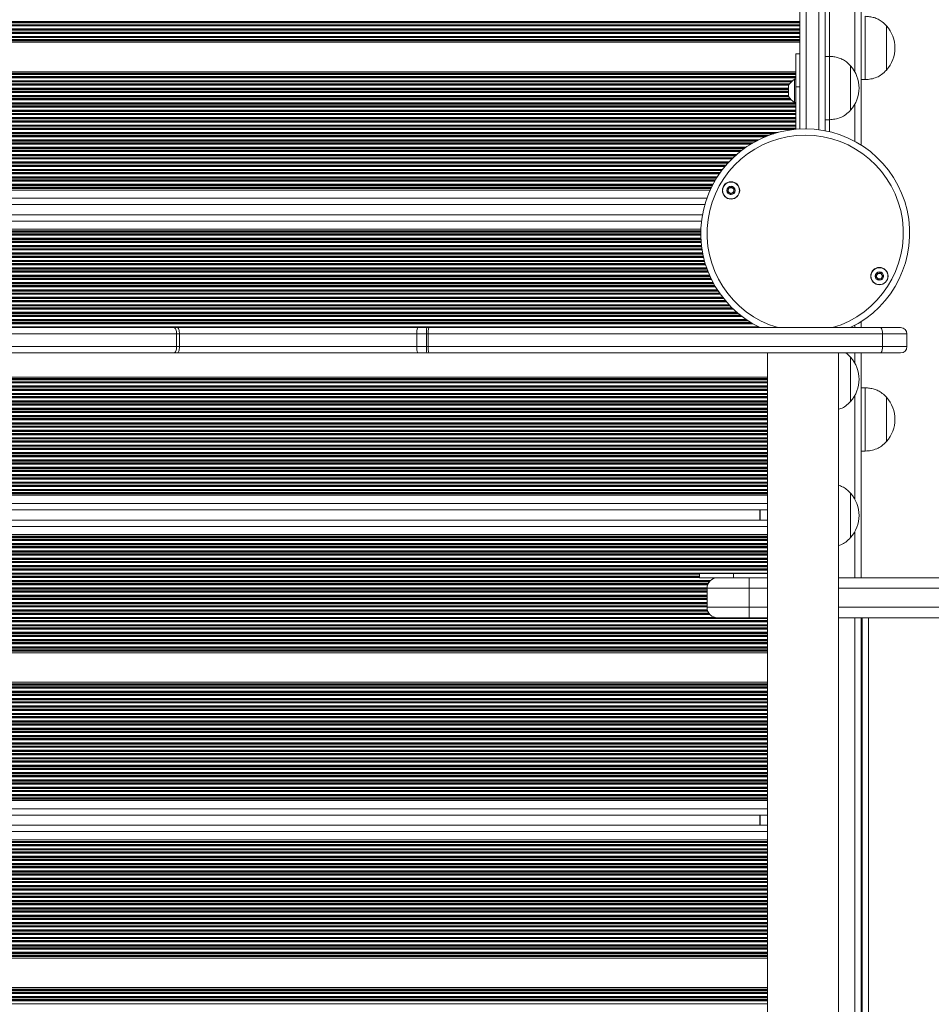
# Model space of a CAD drawing. Units: millimetres. Extents: x 9877 to 21385, y 5114 to 17523.
# Drawn here: x 17081 to 17513, y 8292 to 8759 of the extents above; entities that cross this region are included whole.
import ezdxf

# ---------------------------------------------------------------- set-up
doc = ezdxf.new("R2010")
doc.units = ezdxf.units.MM
doc.header["$LTSCALE"] = 100

msp = doc.modelspace()

# ---------------------------------------------------------------- linework, layer by layer
at = {"color": 7, "linetype": 'Continuous', "lineweight": 18}
for p, q in [((17479.98, 9038.47), (17479.98, 8699.12)), ((17462.98, 9031.26), (17462.98, 8705.89)), ((17450.98, 8706.75), (17450.98, 9030.16)), ((17481.98, 8760.13), (17481.98, 8730.13)), ((17491.98, 8755.63), (17491.98, 8734.63)), ((17491.98, 8755.63), (17491.98, 8743.79)), ((17450.98, 8748.52), (16758.72, 8748.52)), ((17450.98, 8747.81), (16758.72, 8747.81)), ((17450.98, 8742.38), (17448.98, 8742.38)), ((17448.98, 8726.65), (17448.98, 8742.38)), ((17491.98, 8743.79), (17491.98, 8734.63)), ((17464.98, 8741.13), (17462.98, 8741.13)), ((17464.98, 8741.13), (17464.98, 8711.66)), ((17448.98, 8733.81), (16758.72, 8733.81)), ((17448.98, 8733.1), (16758.72, 8733.1)), ((17474.98, 8736.63), (17474.98, 8715.63)), ((17474.98, 8736.63), (17474.98, 8716)), ((17448.98, 8730.28), (17448.48, 8730.28)), ((17448.48, 8719.28), (17448.48, 8730.28)), ((17479.98, 8730.13), (17481.98, 8730.13)), ((17445.57, 8727.38), (17445.57, 8722.18)), ((17450.98, 8726.65), (17448.98, 8726.65)), ((17448.98, 8706.6), (17448.98, 8726.65)), ((17448.48, 8719.28), (17448.98, 8719.28)), ((17474.98, 8716), (17474.98, 8715.63)), ((17462.98, 8711.13), (17464.98, 8711.13)), ((17464.98, 8711.66), (17464.98, 8711.13)), ((17408.77, 8678.52), (16765.33, 8678.52)), ((17408.44, 8677.81), (16765.67, 8677.81)), ((17405.9, 8670.91), (16768.24, 8670.91)), ((17404.78, 8666.09), (16769.37, 8666.09)), ((17404.03, 8659.19), (16770.15, 8659.19)), ((17404, 8658.48), (16770.17, 8658.48)), ((16996.44, 8612.63), (17154.33, 8612.63)), ((17154.33, 8612.63), (17155.95, 8612.63)), ((17155.95, 8612.63), (17269.9, 8612.63)), ((17269.9, 8612.63), (17274.18, 8612.63)), ((17274.18, 8612.63), (17275.14, 8612.63)), ((17275.14, 8612.63), (17489.39, 8612.63)), ((17479.98, 8612.63), (17479.98, 8615.5)), ((17489.39, 8612.63), (17498.7, 8612.63)), ((17155.57, 8609.63), (16995.99, 8609.63)), ((17155.57, 8603.63), (17155.57, 8609.63)), ((17156.93, 8609.63), (17155.57, 8609.63)), ((17156.93, 8609.63), (17156.93, 8603.63)), ((17269.49, 8609.63), (17156.93, 8609.63)), ((17269.49, 8603.63), (17269.49, 8609.63)), ((17274.04, 8609.63), (17269.49, 8609.63)), ((17274.85, 8609.63), (17274.04, 8609.63)), ((17274.04, 8603.63), (17274.04, 8609.63)), ((17490.06, 8609.63), (17274.85, 8609.63)), ((17274.85, 8609.63), (17274.85, 8603.63)), ((17490.06, 8603.63), (17490.06, 8609.63)), ((17501.7, 8603.63), (17501.7, 8609.63)), ((16995.99, 8603.63), (17155.57, 8603.63)), ((17155.57, 8603.63), (17156.93, 8603.63)), ((17156.93, 8603.63), (17269.49, 8603.63)), ((17269.49, 8603.63), (17274.04, 8603.63)), ((17274.04, 8603.63), (17274.85, 8603.63)), ((17274.85, 8603.63), (17490.06, 8603.63)), ((17154.33, 8600.63), (16996.44, 8600.63)), ((17155.95, 8600.63), (17154.33, 8600.63)), ((17269.9, 8600.63), (17155.95, 8600.63)), ((17274.18, 8600.63), (17269.9, 8600.63)), ((17275.14, 8600.63), (17274.18, 8600.63)), ((17489.39, 8600.63), (17275.14, 8600.63)), ((17435.63, 8600.63), (17435.63, 7859.9)), ((17469.33, 7859.9), (17469.33, 8600.63)), ((17474.98, 8598.63), (17474.98, 8577.63)), ((17474.98, 8598.63), (17474.98, 8577.63)), ((17479.98, 8494.13), (17479.98, 8600.63)), ((17498.7, 8600.63), (17489.39, 8600.63)), ((17435.63, 8589.19), (16727.6, 8589.19)), ((17435.63, 8588.48), (16727.6, 8588.48)), ((17481.98, 8584.13), (17479.98, 8584.13)), ((17481.98, 8584.13), (17481.98, 8554.13)), ((17491.98, 8579.63), (17491.98, 8558.63)), ((17491.98, 8579.63), (17491.98, 8567.79)), ((17491.98, 8567.79), (17491.98, 8558.63)), ((17479.98, 8554.13), (17481.98, 8554.13)), ((17435.63, 8533.9), (16722.19, 8533.9)), ((17435.63, 8533.19), (16722.19, 8533.19)), ((17474.98, 8534.13), (17474.98, 8513.13)), ((17474.98, 8534.13), (17474.98, 8513.13)), ((17435.63, 8526.29), (16722.19, 8526.29)), ((17431.98, 8521.47), (17431.98, 8526.29)), ((17435.63, 8521.47), (16722.19, 8521.47)), ((17435.63, 8514.57), (16722.19, 8514.57)), ((17435.63, 8513.86), (16722.19, 8513.86)), ((17403.38, 8496.13), (17403.38, 8494.13)), ((17419.52, 8496.13), (17403.38, 8496.13)), ((17419.52, 8494.13), (17419.52, 8496.13)), ((17435.63, 8496.13), (17419.52, 8496.13)), ((17411.98, 8494.13), (17403.38, 8494.13)), ((17426.98, 8494.13), (17411.98, 8494.13)), ((17435.63, 8494.13), (17426.98, 8494.13)), ((17426.98, 8489.13), (17426.98, 8494.13)), ((17523.05, 8494.13), (17469.33, 8494.13)), ((17406.98, 8489.13), (17406.98, 8480.13)), ((17406.98, 8489.13), (17426.98, 8489.13)), ((17426.98, 8480.13), (17426.98, 8489.13)), ((17426.98, 8480.13), (17406.98, 8480.13)), ((17426.98, 8475.13), (17426.98, 8480.13)), ((17411.98, 8475.13), (17426.98, 8475.13)), ((17426.98, 8475.13), (17435.63, 8475.13)), ((17469.33, 8475.13), (17523.05, 8475.13)), ((17479.98, 7994.13), (17479.98, 8475.13)), ((17480.48, 7994.13), (17480.48, 8475.13)), ((17435.63, 8459.28), (16722.19, 8459.28)), ((17435.63, 8458.57), (16722.19, 8458.57)), ((17435.63, 8444.57), (16722.19, 8444.57)), ((17435.63, 8443.86), (16722.19, 8443.86)), ((17435.63, 8389.28), (16722.19, 8389.28)), ((17435.63, 8388.57), (16722.19, 8388.57)), ((17435.63, 8381.67), (16722.19, 8381.67)), ((17431.98, 8376.85), (17431.98, 8381.67)), ((17435.63, 8376.85), (16722.19, 8376.85)), ((17435.63, 8369.95), (16722.19, 8369.95)), ((17435.63, 8369.24), (16722.19, 8369.24)), ((17435.63, 8314.66), (16722.19, 8314.66)), ((17435.63, 8313.95), (16722.19, 8313.95)), ((17435.63, 8299.95), (16722.19, 8299.95)), ((17435.63, 8299.24), (16722.19, 8299.24))]:
    msp.add_line(p, q, dxfattribs=at)
at = {"color": 8, "linetype": 'Continuous', "lineweight": 18}
for p, q in [((17453.98, 9030.16), (17453.98, 8706.81)), ((17459.98, 8706.38), (17459.98, 9030.7)), ((17476.98, 9002.94), (17476.98, 8733.82)), ((17464.98, 8995.63), (17464.98, 8741.13)), ((17450.98, 8757.6), (16757.99, 8757.6)), ((17450.98, 8757.17), (16758.3, 8757.17)), ((17450.98, 8757), (16758.4, 8757)), ((17450.98, 8756.13), (16758.68, 8756.13)), ((17450.98, 8755.95), (16758.71, 8755.95)), ((17450.98, 8755.52), (16758.72, 8755.52)), ((17450.98, 8754.1), (16758.72, 8754.1)), ((17450.98, 8753.67), (16758.72, 8753.67)), ((17450.98, 8753.5), (16758.72, 8753.5)), ((17450.98, 8752.63), (16758.72, 8752.63)), ((17450.98, 8752.45), (16758.72, 8752.45)), ((17450.98, 8752.02), (16758.72, 8752.02)), ((17450.98, 8750.6), (16758.72, 8750.6)), ((17450.98, 8750.17), (16758.72, 8750.17)), ((17450.98, 8750), (16758.72, 8750)), ((17450.98, 8749.13), (16758.72, 8749.13)), ((17450.98, 8748.95), (16758.72, 8748.95)), ((17448.98, 8732.67), (16758.72, 8732.67)), ((17448.98, 8732.5), (16758.72, 8732.5)), ((17448.98, 8731.63), (16758.72, 8731.63)), ((17448.98, 8731.45), (16758.72, 8731.45)), ((17448.98, 8731.02), (16758.72, 8731.02)), ((17447.59, 8729.6), (16758.72, 8729.6)), ((17447.1, 8729.17), (16758.72, 8729.17)), ((17446.91, 8729), (16758.72, 8729)), ((17446.12, 8728.13), (16758.72, 8728.13)), ((17445.97, 8727.95), (16758.72, 8727.95)), ((17445.65, 8727.52), (16758.72, 8727.52)), ((17445.57, 8726.1), (16758.72, 8726.1)), ((17445.57, 8725.67), (16758.72, 8725.67)), ((17445.57, 8725.5), (16758.72, 8725.5)), ((17445.57, 8724.63), (16758.72, 8724.63)), ((17445.57, 8724.45), (16758.72, 8724.45)), ((17445.57, 8724.02), (16758.72, 8724.02)), ((17445.59, 8722.12), (17445.59, 8727.43)), ((17445.57, 8722.6), (16758.72, 8722.6)), ((17445.57, 8722.17), (16758.72, 8722.17)), ((17445.68, 8722), (16758.72, 8722)), ((17446.37, 8721.13), (16758.72, 8721.13)), ((17446.53, 8720.95), (16758.72, 8720.95)), ((17446.95, 8720.52), (16758.72, 8720.52)), ((17448.98, 8719.1), (16758.72, 8719.1)), ((17448.98, 8718.67), (16758.72, 8718.67)), ((17448.98, 8718.5), (16758.72, 8718.5)), ((17448.98, 8713.95), (16757.25, 8713.95)), ((17448.98, 8714.13), (16757.52, 8714.13)), ((17448.98, 8715), (16758.3, 8715)), ((17448.98, 8715.17), (16758.4, 8715.17)), ((17448.98, 8715.6), (16758.58, 8715.6)), ((17448.98, 8717.63), (16758.72, 8717.63)), ((17448.98, 8717.45), (16758.72, 8717.45)), ((17448.98, 8717.02), (16758.72, 8717.02)), ((17476.98, 8718.44), (17476.98, 8700.88)), ((17448.98, 8713.52), (16753, 8713.52)), ((17448.98, 8712.1), (16754.81, 8712.1)), ((17448.98, 8711.67), (16755.01, 8711.67)), ((17448.98, 8711.5), (16755.06, 8711.5)), ((17448.98, 8710.63), (16755.19, 8710.63)), ((17448.98, 8710.45), (16755.19, 8710.45)), ((17448.98, 8710.02), (16755.19, 8710.02)), ((17464.98, 8711.13), (17464.98, 8705.46)), ((17448.98, 8708.6), (16755.19, 8708.6)), ((17448.98, 8708.17), (16755.19, 8708.17)), ((17448.98, 8708), (16755.19, 8708)), ((17448.98, 8707.13), (16755.19, 8707.13)), ((17448.98, 8706.95), (16755.19, 8706.95)), ((17448.17, 8706.52), (16755.19, 8706.52)), ((17440.61, 8705.1), (16755.19, 8705.1)), ((17439.11, 8704.67), (16755.19, 8704.67)), ((17438.54, 8704.5), (16755.19, 8704.5)), ((17431.39, 8701.6), (16742.43, 8701.6)), ((17430.55, 8701.17), (16743.29, 8701.17)), ((17430.22, 8701), (16743.63, 8701)), ((17428.65, 8700.13), (16745.22, 8700.13)), ((17428.35, 8699.95), (16745.53, 8699.95)), ((17434.5, 8703.02), (16754.72, 8703.02)), ((17435.57, 8703.45), (16754.95, 8703.45)), ((17436.03, 8703.63), (16755.02, 8703.63)), ((17427.64, 8699.52), (16746.25, 8699.52)), ((17425.45, 8698.1), (16748.47, 8698.1)), ((17424.84, 8697.67), (16749.09, 8697.67)), ((17424.59, 8697.5), (16749.34, 8697.5)), ((17423.42, 8696.63), (16750.53, 8696.63)), ((17423.19, 8696.45), (16750.76, 8696.45)), ((17422.64, 8696.02), (16751.32, 8696.02)), ((17420.94, 8694.6), (16753.04, 8694.6)), ((17420.46, 8694.17), (16753.53, 8694.17)), ((17420.26, 8694), (16753.73, 8694)), ((17419.32, 8693.13), (16754.67, 8693.13)), ((17419.14, 8692.95), (16754.86, 8692.95)), ((17418.7, 8692.52), (16755.3, 8692.52)), ((17417.32, 8691.1), (16756.7, 8691.1)), ((17416.93, 8690.67), (16757.09, 8690.67)), ((17416.76, 8690.5), (16757.26, 8690.5)), ((17416, 8689.63), (16758.03, 8689.63)), ((17415.84, 8689.45), (16758.19, 8689.45)), ((17415.48, 8689.02), (16758.55, 8689.02)), ((17414.34, 8687.6), (16759.7, 8687.6)), ((17414.02, 8687.17), (16760.03, 8687.17)), ((17413.88, 8687), (16760.17, 8687)), ((17413.24, 8686.13), (16760.81, 8686.13)), ((17413.12, 8685.95), (16760.94, 8685.95)), ((17412.82, 8685.52), (16761.24, 8685.52)), ((17411.87, 8684.1), (16762.2, 8684.1)), ((17411.6, 8683.67), (16762.47, 8683.67)), ((17411.49, 8683.5), (16762.59, 8683.5)), ((17410.96, 8682.63), (16763.12, 8682.63)), ((17410.85, 8682.45), (16763.23, 8682.45)), ((17410.6, 8682.02), (16763.48, 8682.02)), ((17409.81, 8680.6), (16764.27, 8680.6)), ((17409.59, 8680.17), (16764.5, 8680.17)), ((17409.5, 8680), (16764.59, 8680)), ((17409.06, 8679.13), (16765.04, 8679.13)), ((17408.97, 8678.95), (16765.12, 8678.95)), ((17406.86, 8673.91), (16767.26, 8673.91)), ((17404.33, 8663.09), (16769.83, 8663.09)), ((17404, 8658.05), (16770.18, 8658.05)), ((17403.99, 8657.88), (16770.19, 8657.88)), ((17404.15, 8653.33), (16770.05, 8653.33)), ((17404.14, 8653.51), (16770.06, 8653.51)), ((17404.07, 8654.55), (16770.12, 8654.55)), ((17404.08, 8654.38), (16770.12, 8654.38)), ((17404.04, 8654.98), (16770.15, 8654.98)), ((17403.99, 8657.01), (16770.19, 8657.01)), ((17403.99, 8656.83), (16770.19, 8656.83)), ((17404, 8656.4), (16770.19, 8656.4)), ((17404.63, 8649.4), (16769.58, 8649.4)), ((17404.56, 8649.83), (16769.65, 8649.83)), ((17404.53, 8650.01), (16769.68, 8650.01)), ((17404.41, 8650.88), (16769.8, 8650.88)), ((17404.39, 8651.05), (16769.82, 8651.05)), ((17404.33, 8651.48), (16769.87, 8651.48)), ((17404.19, 8652.9), (16770.01, 8652.9)), ((17405.85, 8643.88), (16768.38, 8643.88)), ((17405.8, 8644.05), (16768.43, 8644.05)), ((17405.68, 8644.48), (16768.55, 8644.48)), ((17405.32, 8645.9), (16768.9, 8645.9)), ((17405.22, 8646.33), (16769, 8646.33)), ((17405.18, 8646.51), (16769.04, 8646.51)), ((17405, 8647.38), (16769.22, 8647.38)), ((17404.96, 8647.55), (16769.26, 8647.55)), ((17404.88, 8647.98), (16769.34, 8647.98)), ((17407.37, 8639.33), (16766.88, 8639.33)), ((17407.3, 8639.51), (16766.95, 8639.51)), ((17406.98, 8640.38), (16767.27, 8640.38)), ((17406.91, 8640.55), (16767.33, 8640.55)), ((17406.76, 8640.98), (16767.48, 8640.98)), ((17406.29, 8642.4), (16767.95, 8642.4)), ((17406.16, 8642.83), (16768.08, 8642.83)), ((17406.1, 8643.01), (16768.13, 8643.01)), ((17409.1, 8635.4), (16765.17, 8635.4)), ((17408.89, 8635.83), (16765.37, 8635.83)), ((17408.81, 8636.01), (16765.46, 8636.01)), ((17408.4, 8636.88), (16765.86, 8636.88)), ((17408.32, 8637.05), (16765.94, 8637.05)), ((17408.13, 8637.48), (16766.12, 8637.48)), ((17407.54, 8638.9), (16766.71, 8638.9)), ((17412.29, 8629.88), (16762.01, 8629.88)), ((17412.17, 8630.05), (16762.13, 8630.05)), ((17411.89, 8630.48), (16762.41, 8630.48)), ((17411.01, 8631.9), (16763.28, 8631.9)), ((17410.75, 8632.33), (16763.53, 8632.33)), ((17410.65, 8632.51), (16763.63, 8632.51)), ((17410.16, 8633.38), (16764.12, 8633.38)), ((17410.06, 8633.55), (16764.22, 8633.55)), ((17409.83, 8633.98), (16764.45, 8633.98)), ((17415.71, 8625.33), (16758.62, 8625.33)), ((17415.56, 8625.51), (16758.77, 8625.51)), ((17414.84, 8626.38), (16759.48, 8626.38)), ((17414.7, 8626.55), (16759.62, 8626.55)), ((17414.37, 8626.98), (16759.95, 8626.98)), ((17413.31, 8628.4), (16761, 8628.4)), ((17413, 8628.83), (16761.3, 8628.83)), ((17412.88, 8629.01), (16761.43, 8629.01)), ((17419.42, 8621.4), (16754.95, 8621.4)), ((17418.97, 8621.83), (16755.39, 8621.83)), ((17418.79, 8622.01), (16755.57, 8622.01)), ((17417.93, 8622.88), (16756.42, 8622.88)), ((17417.76, 8623.05), (16756.59, 8623.05)), ((17417.35, 8623.48), (16757, 8623.48)), ((17416.07, 8624.9), (16758.26, 8624.9)), ((17426.4, 8615.88), (16748.05, 8615.88)), ((17426.13, 8616.05), (16748.31, 8616.05)), ((17425.5, 8616.48), (16748.94, 8616.48)), ((17423.53, 8617.9), (16750.88, 8617.9)), ((17422.98, 8618.33), (16751.43, 8618.33)), ((17422.75, 8618.51), (16751.65, 8618.51)), ((17421.69, 8619.38), (16752.7, 8619.38)), ((17421.48, 8619.55), (16752.91, 8619.55)), ((17420.98, 8619.98), (16753.41, 8619.98)), ((17431.46, 8612.98), (16743.08, 8612.98)), ((17428.81, 8614.4), (16745.68, 8614.4)), ((17428.08, 8614.83), (16746.4, 8614.83)), ((17427.78, 8615.01), (16746.69, 8615.01)), ((17476.98, 8612.63), (17476.98, 8613.74)), ((17501.7, 8609.63), (17490.06, 8609.63)), ((17490.06, 8603.63), (17501.7, 8603.63)), ((17476.98, 8595.82), (17476.98, 8600.63)), ((17435.63, 8588.05), (16727.6, 8588.05)), ((17435.63, 8587.88), (16727.6, 8587.88)), ((17435.63, 8583.33), (16725.17, 8583.33)), ((17435.63, 8583.51), (16725.4, 8583.51)), ((17435.63, 8584.38), (16726.37, 8584.38)), ((17435.63, 8584.55), (16726.54, 8584.55)), ((17435.63, 8584.98), (16726.93, 8584.98)), ((17435.63, 8587.01), (16727.6, 8587.01)), ((17435.63, 8586.83), (16727.6, 8586.83)), ((17435.63, 8586.4), (16727.6, 8586.4)), ((17435.63, 8582.9), (16724.19, 8582.9)), ((17435.63, 8581.48), (16724.19, 8581.48)), ((17435.63, 8581.05), (16724.19, 8581.05)), ((17435.63, 8580.88), (16724.19, 8580.88)), ((17435.63, 8580.01), (16724.19, 8580.01)), ((17435.63, 8579.83), (16724.19, 8579.83)), ((17435.63, 8579.4), (16724.19, 8579.4)), ((17476.98, 8531.32), (17476.98, 8580.44)), ((17435.63, 8577.98), (16724.19, 8577.98)), ((17435.63, 8577.55), (16724.19, 8577.55)), ((17435.63, 8577.38), (16724.19, 8577.38)), ((17435.63, 8576.51), (16724.19, 8576.51)), ((17435.63, 8576.33), (16724.19, 8576.33)), ((17435.63, 8575.9), (16724.19, 8575.9)), ((17435.63, 8574.48), (16724.19, 8574.48)), ((17435.63, 8574.05), (16724.19, 8574.05)), ((17435.63, 8573.88), (16724.19, 8573.88)), ((17435.63, 8570.55), (16722.19, 8570.55)), ((17435.63, 8570.38), (16722.19, 8570.38)), ((17435.63, 8569.51), (16722.19, 8569.51)), ((17435.63, 8569.33), (16722.19, 8569.33)), ((17435.63, 8573.01), (16724.19, 8573.01)), ((17435.63, 8572.83), (16724.19, 8572.83)), ((17435.63, 8572.4), (16724.19, 8572.4)), ((17435.63, 8570.98), (16724.19, 8570.98)), ((17435.63, 8568.9), (16722.19, 8568.9)), ((17435.63, 8567.48), (16722.19, 8567.48)), ((17435.63, 8567.05), (16722.19, 8567.05)), ((17435.63, 8566.88), (16722.19, 8566.88)), ((17435.63, 8566.01), (16722.19, 8566.01)), ((17435.63, 8565.83), (16722.19, 8565.83)), ((17435.63, 8565.4), (16722.19, 8565.4)), ((17435.63, 8563.98), (16722.19, 8563.98)), ((17435.63, 8563.55), (16722.19, 8563.55)), ((17435.63, 8563.38), (16722.19, 8563.38)), ((17435.63, 8562.51), (16722.19, 8562.51)), ((17435.63, 8562.33), (16722.19, 8562.33)), ((17435.63, 8561.9), (16722.19, 8561.9)), ((17435.63, 8560.48), (16722.19, 8560.48)), ((17435.63, 8560.05), (16722.19, 8560.05)), ((17435.63, 8559.88), (16722.19, 8559.88)), ((17435.63, 8559.01), (16722.19, 8559.01)), ((17435.63, 8558.83), (16722.19, 8558.83)), ((17435.63, 8558.4), (16722.19, 8558.4)), ((17435.63, 8556.98), (16722.19, 8556.98)), ((17435.63, 8556.55), (16722.19, 8556.55)), ((17435.63, 8556.38), (16722.19, 8556.38)), ((17435.63, 8555.51), (16722.19, 8555.51)), ((17435.63, 8555.33), (16722.19, 8555.33)), ((17435.63, 8554.9), (16722.19, 8554.9)), ((17435.63, 8553.48), (16722.19, 8553.48)), ((17435.63, 8553.05), (16722.19, 8553.05)), ((17435.63, 8552.88), (16722.19, 8552.88)), ((17435.63, 8552.01), (16722.19, 8552.01)), ((17435.63, 8551.83), (16722.19, 8551.83)), ((17435.63, 8551.4), (16722.19, 8551.4)), ((17435.63, 8549.98), (16722.19, 8549.98)), ((17435.63, 8549.55), (16722.19, 8549.55)), ((17435.63, 8549.38), (16722.19, 8549.38)), ((17435.63, 8548.51), (16722.19, 8548.51)), ((17435.63, 8548.33), (16722.19, 8548.33)), ((17435.63, 8547.9), (16722.19, 8547.9)), ((17435.63, 8546.48), (16722.19, 8546.48)), ((17435.63, 8546.05), (16722.19, 8546.05)), ((17435.63, 8545.88), (16722.19, 8545.88)), ((17435.63, 8545.01), (16722.19, 8545.01)), ((17435.63, 8544.83), (16722.19, 8544.83)), ((17435.63, 8544.4), (16722.19, 8544.4)), ((17435.63, 8542.98), (16722.19, 8542.98)), ((17435.63, 8542.55), (16722.19, 8542.55)), ((17435.63, 8542.38), (16722.19, 8542.38)), ((17435.63, 8541.51), (16722.19, 8541.51)), ((17435.63, 8541.33), (16722.19, 8541.33)), ((17435.63, 8540.9), (16722.19, 8540.9)), ((17435.63, 8539.48), (16722.19, 8539.48)), ((17435.63, 8539.05), (16722.19, 8539.05)), ((17435.63, 8538.88), (16722.19, 8538.88)), ((17435.63, 8538.01), (16722.19, 8538.01)), ((17435.63, 8537.83), (16722.19, 8537.83)), ((17435.63, 8537.4), (16722.19, 8537.4)), ((17435.63, 8535.98), (16722.19, 8535.98)), ((17435.63, 8535.55), (16722.19, 8535.55)), ((17435.63, 8535.38), (16722.19, 8535.38)), ((17435.63, 8534.51), (16722.19, 8534.51)), ((17435.63, 8534.33), (16722.19, 8534.33)), ((17435.63, 8529.29), (16722.19, 8529.29)), ((17432.18, 8521.47), (17432.18, 8526.29)), ((17435.63, 8518.47), (16722.19, 8518.47)), ((17435.63, 8513.43), (16722.19, 8513.43)), ((17435.63, 8513.26), (16722.19, 8513.26)), ((17476.98, 8494.13), (17476.98, 8515.94)), ((17435.63, 8512.39), (16722.19, 8512.39)), ((17435.63, 8512.21), (16722.19, 8512.21)), ((17435.63, 8511.78), (16722.19, 8511.78)), ((17435.63, 8510.36), (16722.19, 8510.36)), ((17435.63, 8509.93), (16722.19, 8509.93)), ((17435.63, 8509.76), (16722.19, 8509.76)), ((17435.63, 8508.89), (16722.19, 8508.89)), ((17435.63, 8508.71), (16722.19, 8508.71)), ((17435.63, 8508.28), (16722.19, 8508.28)), ((17435.63, 8506.86), (16722.19, 8506.86)), ((17435.63, 8506.43), (16722.19, 8506.43)), ((17435.63, 8506.26), (16722.19, 8506.26)), ((17435.63, 8505.39), (16722.19, 8505.39)), ((17435.63, 8505.21), (16722.19, 8505.21)), ((17435.63, 8504.78), (16722.19, 8504.78)), ((17435.63, 8503.36), (16722.19, 8503.36)), ((17435.63, 8502.93), (16722.19, 8502.93)), ((17435.63, 8502.76), (16722.19, 8502.76)), ((17435.63, 8501.89), (16722.19, 8501.89)), ((17435.63, 8501.71), (16722.19, 8501.71)), ((17435.63, 8501.28), (16722.19, 8501.28)), ((17435.63, 8499.86), (16722.19, 8499.86)), ((17435.63, 8499.43), (16722.19, 8499.43)), ((17435.63, 8499.26), (16722.19, 8499.26)), ((17435.63, 8498.39), (16722.19, 8498.39)), ((17435.63, 8498.21), (16722.19, 8498.21)), ((17435.63, 8497.78), (16722.19, 8497.78)), ((17435.63, 8496.36), (16722.19, 8496.36)), ((17403.38, 8495.93), (16722.19, 8495.93)), ((17403.38, 8495.76), (16722.19, 8495.76)), ((17403.38, 8494.89), (16722.19, 8494.89)), ((17403.38, 8494.71), (16722.19, 8494.71)), ((17403.38, 8494.28), (16722.19, 8494.28)), ((17408.65, 8492.86), (16722.19, 8492.86)), ((17408.23, 8492.43), (16722.19, 8492.43)), ((17408.08, 8492.26), (16722.19, 8492.26)), ((17407.52, 8491.39), (16722.19, 8491.39)), ((17407.44, 8491.21), (16722.19, 8491.21)), ((17407.26, 8490.78), (16722.19, 8490.78)), ((17406.99, 8489.36), (16722.19, 8489.36)), ((17406.98, 8488.93), (16722.19, 8488.93)), ((17406.98, 8488.76), (16722.19, 8488.76)), ((17406.98, 8487.89), (16722.19, 8487.89)), ((17406.98, 8487.71), (16722.19, 8487.71)), ((17406.98, 8487.28), (16722.19, 8487.28)), ((17406.98, 8485.86), (16722.19, 8485.86)), ((17406.98, 8485.43), (16722.19, 8485.43)), ((17406.98, 8485.26), (16722.19, 8485.26)), ((17426.98, 8489.13), (17435.63, 8489.13)), ((17469.33, 8489.13), (17523.05, 8489.13)), ((17406.98, 8484.39), (16722.19, 8484.39)), ((17406.98, 8484.21), (16722.19, 8484.21)), ((17406.98, 8483.78), (16722.19, 8483.78)), ((17406.98, 8482.36), (16722.19, 8482.36)), ((17406.98, 8481.93), (16722.19, 8481.93)), ((17406.98, 8481.76), (16722.19, 8481.76)), ((17406.98, 8480.89), (16722.19, 8480.89)), ((17406.98, 8480.71), (16722.19, 8480.71)), ((17406.98, 8480.28), (16722.19, 8480.28)), ((17407.15, 8478.86), (16722.19, 8478.86)), ((17407.28, 8478.43), (16722.19, 8478.43)), ((17407.35, 8478.26), (16722.19, 8478.26)), ((17407.8, 8477.39), (16722.19, 8477.39)), ((17407.93, 8477.21), (16722.19, 8477.21)), ((17408.27, 8476.78), (16722.19, 8476.78)), ((17435.63, 8480.13), (17426.98, 8480.13)), ((17523.05, 8480.13), (17469.33, 8480.13)), ((17410.48, 8475.36), (16722.19, 8475.36)), ((17435.63, 8474.93), (16722.19, 8474.93)), ((17435.63, 8474.76), (16722.19, 8474.76)), ((17435.63, 8473.89), (16722.19, 8473.89)), ((17435.63, 8473.71), (16722.19, 8473.71)), ((17435.63, 8473.28), (16722.19, 8473.28)), ((17435.63, 8471.86), (16722.19, 8471.86)), ((17435.63, 8471.43), (16722.19, 8471.43)), ((17435.63, 8471.26), (16722.19, 8471.26)), ((17476.98, 7994.13), (17476.98, 8475.13)), ((17483.48, 7994.13), (17483.48, 8475.13)), ((17435.63, 8470.39), (16722.19, 8470.39)), ((17435.63, 8470.21), (16722.19, 8470.21)), ((17435.63, 8469.78), (16722.19, 8469.78)), ((17435.63, 8468.36), (16722.19, 8468.36)), ((17435.63, 8467.93), (16722.19, 8467.93)), ((17435.63, 8467.76), (16722.19, 8467.76)), ((17435.63, 8466.89), (16722.19, 8466.89)), ((17435.63, 8466.71), (16722.19, 8466.71)), ((17435.63, 8466.28), (16722.19, 8466.28)), ((17435.63, 8464.86), (16722.19, 8464.86)), ((17435.63, 8464.43), (16722.19, 8464.43)), ((17435.63, 8464.26), (16722.19, 8464.26)), ((17435.63, 8463.39), (16722.19, 8463.39)), ((17435.63, 8463.21), (16722.19, 8463.21)), ((17435.63, 8462.78), (16722.19, 8462.78)), ((17435.63, 8461.36), (16722.19, 8461.36)), ((17435.63, 8460.93), (16722.19, 8460.93)), ((17435.63, 8460.76), (16722.19, 8460.76)), ((17435.63, 8459.89), (16722.19, 8459.89)), ((17435.63, 8459.71), (16722.19, 8459.71)), ((17435.63, 8443.43), (16722.19, 8443.43)), ((17435.63, 8443.26), (16722.19, 8443.26)), ((17435.63, 8442.39), (16722.19, 8442.39)), ((17435.63, 8442.21), (16722.19, 8442.21)), ((17435.63, 8441.78), (16722.19, 8441.78)), ((17435.63, 8440.36), (16722.19, 8440.36)), ((17435.63, 8439.93), (16722.19, 8439.93)), ((17435.63, 8439.76), (16722.19, 8439.76)), ((17435.63, 8438.89), (16722.19, 8438.89)), ((17435.63, 8438.71), (16722.19, 8438.71)), ((17435.63, 8438.28), (16722.19, 8438.28)), ((17435.63, 8436.86), (16722.19, 8436.86)), ((17435.63, 8436.43), (16722.19, 8436.43)), ((17435.63, 8436.26), (16722.19, 8436.26)), ((17435.63, 8435.39), (16722.19, 8435.39)), ((17435.63, 8435.21), (16722.19, 8435.21)), ((17435.63, 8434.78), (16722.19, 8434.78)), ((17435.63, 8433.36), (16722.19, 8433.36)), ((17435.63, 8432.93), (16722.19, 8432.93)), ((17435.63, 8432.76), (16722.19, 8432.76)), ((17435.63, 8431.89), (16722.19, 8431.89)), ((17435.63, 8431.71), (16722.19, 8431.71)), ((17435.63, 8431.28), (16722.19, 8431.28)), ((17435.63, 8429.86), (16722.19, 8429.86)), ((17435.63, 8429.43), (16722.19, 8429.43)), ((17435.63, 8429.26), (16722.19, 8429.26)), ((17435.63, 8428.39), (16722.19, 8428.39)), ((17435.63, 8428.21), (16722.19, 8428.21)), ((17435.63, 8427.78), (16722.19, 8427.78)), ((17435.63, 8426.36), (16722.19, 8426.36)), ((17435.63, 8425.93), (16722.19, 8425.93)), ((17435.63, 8425.76), (16722.19, 8425.76)), ((17435.63, 8424.89), (16722.19, 8424.89)), ((17435.63, 8424.71), (16722.19, 8424.71)), ((17435.63, 8424.28), (16722.19, 8424.28)), ((17435.63, 8422.86), (16722.19, 8422.86)), ((17435.63, 8422.43), (16722.19, 8422.43)), ((17435.63, 8422.26), (16722.19, 8422.26)), ((17435.63, 8421.39), (16722.19, 8421.39)), ((17435.63, 8421.21), (16722.19, 8421.21)), ((17435.63, 8420.78), (16722.19, 8420.78)), ((17435.63, 8419.36), (16722.19, 8419.36)), ((17435.63, 8418.93), (16722.19, 8418.93)), ((17435.63, 8418.76), (16722.19, 8418.76)), ((17435.63, 8417.89), (16722.19, 8417.89)), ((17435.63, 8417.71), (16722.19, 8417.71)), ((17435.63, 8417.28), (16722.19, 8417.28)), ((17435.63, 8415.86), (16722.19, 8415.86)), ((17435.63, 8415.43), (16722.19, 8415.43)), ((17435.63, 8415.26), (16722.19, 8415.26)), ((17435.63, 8414.39), (16722.19, 8414.39)), ((17435.63, 8414.21), (16722.19, 8414.21)), ((17435.63, 8413.78), (16722.19, 8413.78)), ((17435.63, 8412.36), (16722.19, 8412.36)), ((17435.63, 8411.93), (16722.19, 8411.93)), ((17435.63, 8411.76), (16722.19, 8411.76)), ((17435.63, 8410.89), (16722.19, 8410.89)), ((17435.63, 8410.71), (16722.19, 8410.71)), ((17435.63, 8410.28), (16722.19, 8410.28)), ((17435.63, 8408.86), (16722.19, 8408.86)), ((17435.63, 8408.43), (16722.19, 8408.43)), ((17435.63, 8408.26), (16722.19, 8408.26)), ((17435.63, 8407.39), (16722.19, 8407.39)), ((17435.63, 8407.21), (16722.19, 8407.21)), ((17435.63, 8406.78), (16722.19, 8406.78)), ((17435.63, 8405.36), (16722.19, 8405.36)), ((17435.63, 8404.93), (16722.19, 8404.93)), ((17435.63, 8404.76), (16722.19, 8404.76)), ((17435.63, 8403.89), (16722.19, 8403.89)), ((17435.63, 8403.71), (16722.19, 8403.71)), ((17435.63, 8403.28), (16722.19, 8403.28)), ((17435.63, 8401.86), (16722.19, 8401.86)), ((17435.63, 8401.43), (16722.19, 8401.43)), ((17435.63, 8401.26), (16722.19, 8401.26)), ((17435.63, 8400.39), (16722.19, 8400.39)), ((17435.63, 8400.21), (16722.19, 8400.21)), ((17435.63, 8399.78), (16722.19, 8399.78)), ((17435.63, 8398.36), (16722.19, 8398.36)), ((17435.63, 8397.93), (16722.19, 8397.93)), ((17435.63, 8397.76), (16722.19, 8397.76)), ((17435.63, 8396.89), (16722.19, 8396.89)), ((17435.63, 8396.71), (16722.19, 8396.71)), ((17435.63, 8396.28), (16722.19, 8396.28)), ((17435.63, 8394.86), (16722.19, 8394.86)), ((17435.63, 8394.43), (16722.19, 8394.43)), ((17435.63, 8394.26), (16722.19, 8394.26)), ((17435.63, 8393.39), (16722.19, 8393.39)), ((17435.63, 8393.21), (16722.19, 8393.21)), ((17435.63, 8392.78), (16722.19, 8392.78)), ((17435.63, 8391.36), (16722.19, 8391.36)), ((17435.63, 8390.93), (16722.19, 8390.93)), ((17435.63, 8390.76), (16722.19, 8390.76)), ((17435.63, 8389.89), (16722.19, 8389.89)), ((17435.63, 8389.71), (16722.19, 8389.71)), ((17435.63, 8384.67), (16722.19, 8384.67)), ((17432.18, 8376.85), (17432.18, 8381.67)), ((17435.63, 8373.85), (16722.19, 8373.85)), ((17435.63, 8368.81), (16722.19, 8368.81)), ((17435.63, 8368.64), (16722.19, 8368.64)), ((17435.63, 8367.77), (16722.19, 8367.77)), ((17435.63, 8367.59), (16722.19, 8367.59)), ((17435.63, 8367.16), (16722.19, 8367.16)), ((17435.63, 8365.74), (16722.19, 8365.74)), ((17435.63, 8365.31), (16722.19, 8365.31)), ((17435.63, 8365.14), (16722.19, 8365.14)), ((17435.63, 8364.27), (16722.19, 8364.27)), ((17435.63, 8364.09), (16722.19, 8364.09)), ((17435.63, 8363.66), (16722.19, 8363.66)), ((17435.63, 8362.24), (16722.19, 8362.24)), ((17435.63, 8361.81), (16722.19, 8361.81)), ((17435.63, 8361.64), (16722.19, 8361.64)), ((17435.63, 8360.77), (16722.19, 8360.77)), ((17435.63, 8360.59), (16722.19, 8360.59)), ((17435.63, 8360.16), (16722.19, 8360.16)), ((17435.63, 8358.74), (16722.19, 8358.74)), ((17435.63, 8358.31), (16722.19, 8358.31)), ((17435.63, 8358.14), (16722.19, 8358.14)), ((17435.63, 8357.27), (16722.19, 8357.27)), ((17435.63, 8357.09), (16722.19, 8357.09)), ((17435.63, 8356.66), (16722.19, 8356.66)), ((17435.63, 8355.24), (16722.19, 8355.24)), ((17435.63, 8354.81), (16722.19, 8354.81)), ((17435.63, 8354.64), (16722.19, 8354.64)), ((17435.63, 8353.77), (16722.19, 8353.77)), ((17435.63, 8353.59), (16722.19, 8353.59)), ((17435.63, 8353.16), (16722.19, 8353.16)), ((17435.63, 8351.74), (16722.19, 8351.74)), ((17435.63, 8351.31), (16722.19, 8351.31)), ((17435.63, 8351.14), (16722.19, 8351.14)), ((17435.63, 8350.27), (16722.19, 8350.27)), ((17435.63, 8350.09), (16722.19, 8350.09)), ((17435.63, 8349.66), (16722.19, 8349.66)), ((17435.63, 8348.24), (16722.19, 8348.24)), ((17435.63, 8347.81), (16722.19, 8347.81)), ((17435.63, 8347.64), (16722.19, 8347.64)), ((17435.63, 8346.77), (16722.19, 8346.77)), ((17435.63, 8346.59), (16722.19, 8346.59)), ((17435.63, 8346.16), (16722.19, 8346.16)), ((17435.63, 8344.74), (16722.19, 8344.74)), ((17435.63, 8344.31), (16722.19, 8344.31)), ((17435.63, 8344.14), (16722.19, 8344.14)), ((17435.63, 8343.27), (16722.19, 8343.27)), ((17435.63, 8343.09), (16722.19, 8343.09)), ((17435.63, 8342.66), (16722.19, 8342.66)), ((17435.63, 8341.24), (16722.19, 8341.24)), ((17435.63, 8340.81), (16722.19, 8340.81)), ((17435.63, 8340.64), (16722.19, 8340.64)), ((17435.63, 8339.77), (16722.19, 8339.77)), ((17435.63, 8339.59), (16722.19, 8339.59)), ((17435.63, 8339.16), (16722.19, 8339.16)), ((17435.63, 8337.74), (16722.19, 8337.74)), ((17435.63, 8337.31), (16722.19, 8337.31)), ((17435.63, 8337.14), (16722.19, 8337.14)), ((17435.63, 8336.27), (16722.19, 8336.27)), ((17435.63, 8336.09), (16722.19, 8336.09)), ((17435.63, 8335.66), (16722.19, 8335.66)), ((17435.63, 8334.24), (16722.19, 8334.24)), ((17435.63, 8333.81), (16722.19, 8333.81)), ((17435.63, 8333.64), (16722.19, 8333.64)), ((17435.63, 8332.77), (16722.19, 8332.77)), ((17435.63, 8332.59), (16722.19, 8332.59)), ((17435.63, 8332.16), (16722.19, 8332.16)), ((17435.63, 8330.74), (16722.19, 8330.74)), ((17435.63, 8330.31), (16722.19, 8330.31)), ((17435.63, 8330.14), (16722.19, 8330.14)), ((17435.63, 8329.27), (16722.19, 8329.27)), ((17435.63, 8329.09), (16722.19, 8329.09)), ((17435.63, 8328.66), (16722.19, 8328.66)), ((17435.63, 8327.24), (16722.19, 8327.24)), ((17435.63, 8326.81), (16722.19, 8326.81)), ((17435.63, 8326.64), (16722.19, 8326.64)), ((17435.63, 8325.77), (16722.19, 8325.77)), ((17435.63, 8325.59), (16722.19, 8325.59)), ((17435.63, 8325.16), (16722.19, 8325.16)), ((17435.63, 8323.74), (16722.19, 8323.74)), ((17435.63, 8323.31), (16722.19, 8323.31)), ((17435.63, 8323.14), (16722.19, 8323.14)), ((17435.63, 8322.27), (16722.19, 8322.27)), ((17435.63, 8322.09), (16722.19, 8322.09)), ((17435.63, 8321.66), (16722.19, 8321.66)), ((17435.63, 8320.24), (16722.19, 8320.24)), ((17435.63, 8319.81), (16722.19, 8319.81)), ((17435.63, 8319.64), (16722.19, 8319.64)), ((17435.63, 8318.77), (16722.19, 8318.77)), ((17435.63, 8318.59), (16722.19, 8318.59)), ((17435.63, 8318.16), (16722.19, 8318.16)), ((17435.63, 8316.74), (16722.19, 8316.74)), ((17435.63, 8316.31), (16722.19, 8316.31)), ((17435.63, 8316.14), (16722.19, 8316.14)), ((17435.63, 8315.27), (16722.19, 8315.27)), ((17435.63, 8315.09), (16722.19, 8315.09)), ((17435.63, 8298.81), (16722.19, 8298.81)), ((17435.63, 8298.64), (16722.19, 8298.64)), ((17435.63, 8297.77), (16722.19, 8297.77)), ((17435.63, 8297.59), (16722.19, 8297.59)), ((17435.63, 8297.16), (16722.19, 8297.16)), ((17435.63, 8295.74), (16722.19, 8295.74)), ((17435.63, 8295.31), (16722.19, 8295.31)), ((17435.63, 8295.14), (16722.19, 8295.14)), ((17435.63, 8294.27), (16722.19, 8294.27)), ((17435.63, 8294.09), (16722.19, 8294.09)), ((17435.63, 8293.66), (16722.19, 8293.66)), ((17435.63, 8292.24), (16722.19, 8292.24))]:
    msp.add_line(p, q, dxfattribs=at)
at = {"color": 7, "linetype": 'Continuous', "lineweight": 18, "flags": 128}
for points in [[(17155.57, 8609.63), (17155.55, 8610.22), (17155.48, 8610.78), (17155.36, 8611.3), (17155.21, 8611.75), (17155.02, 8612.13), (17154.8, 8612.4), (17154.57, 8612.57), (17154.33, 8612.63)], [(17156.93, 8609.63), (17156.91, 8610.22), (17156.85, 8610.78), (17156.76, 8611.3), (17156.64, 8611.75), (17156.49, 8612.13), (17156.33, 8612.4), (17156.14, 8612.57), (17155.95, 8612.63)], [(17154.33, 8600.63), (17154.57, 8600.69), (17154.8, 8600.86), (17155.02, 8601.14), (17155.21, 8601.51), (17155.36, 8601.97), (17155.48, 8602.48), (17155.55, 8603.05), (17155.57, 8603.63)], [(17155.95, 8600.63), (17156.14, 8600.69), (17156.33, 8600.86), (17156.49, 8601.14), (17156.64, 8601.51), (17156.76, 8601.97), (17156.85, 8602.48), (17156.91, 8603.05), (17156.93, 8603.63)]]:
    msp.add_lwpolyline(points, dxfattribs=at)
at = {"color": 7, "linetype": 'Continuous', "lineweight": 18}
for centre, radius in [((17418.33, 8677.61), 4.1), ((17418.33, 8677.61), 4), ((17418.33, 8677.61), 1.97), ((17488.65, 8637.01), 4.1), ((17488.65, 8637.01), 4), ((17488.65, 8637.01), 1.98)]:
    msp.add_circle(centre, radius, dxfattribs=at)
for centre, radius, start, end in [((17480.2, 8745.13), 15.78, 318.2911, 41.7089), ((17463.2, 8726.13), 15.78, 318.2911, 41.7089), ((17454.62, 8721.14), 11, 123.881, 145.1271), ((17445.67, 8727.38), 0.1, 145.1271, 180), ((17445.67, 8722.18), 0.1, 180, 214.8729), ((17454.62, 8728.41), 11, 214.8729, 236.119), ((17453.49, 8657.31), 49.5, 295.5037, 244.4963), ((17418.33, 8677.61), 1.32, 172.5227, 232.5227), ((17418.33, 8677.61), 1.32, 112.5227, 172.5227), ((17418.33, 8677.61), 1.32, 232.5227, 292.5227), ((17418.33, 8677.61), 1.32, 52.5227, 112.5227), ((17418.33, 8677.61), 1.32, 292.5227, 352.5227), ((17418.33, 8677.61), 1.32, 352.5227, 52.5227), ((17488.65, 8637.01), 1.32, 157.7799, 217.7799), ((17488.65, 8637.01), 1.32, 97.7799, 157.7799), ((17488.65, 8637.01), 1.32, 217.7799, 277.7799), ((17488.65, 8637.01), 1.32, 37.7799, 97.7799), ((17488.65, 8637.01), 1.32, 277.7799, 337.7799), ((17488.65, 8637.01), 1.32, 337.7799, 37.7799), ((17275.26, 8610.37), 5.83, 157.1336, 187.256), ((17290.48, 8610.38), 16.46, 172.1363, 182.6066), ((17282.61, 8610.38), 7.8, 163.1803, 185.462), ((17486.2, 8610.34), 3.92, 349.5394, 35.6505), ((17498.7, 8609.63), 3, 0, 90), ((17275.26, 8602.9), 5.83, 172.744, 202.8664), ((17290.48, 8602.88), 16.46, 177.3934, 187.8637), ((17282.61, 8602.89), 7.8, 174.538, 196.8197), ((17486.2, 8602.92), 3.92, 324.3495, 10.4606), ((17498.7, 8603.63), 3, 270, 0), ((17463.2, 8588.13), 15.78, 318.2911, 41.7089), ((17480.2, 8569.13), 15.78, 318.2911, 41.7089), ((17463.2, 8523.63), 15.78, 0, 41.7089), ((17463.2, 8523.63), 15.78, 318.2911, 0), ((17411.98, 8489.13), 5, 90, 180), ((17411.98, 8480.13), 5, 180, 270)]:
    msp.add_arc(centre, radius, start, end, dxfattribs=at)
at = {"color": 8, "linetype": 'Continuous', "lineweight": 18}
msp.add_arc((17453.49, 8657.31), 46.5, 286.0984, 253.9016, dxfattribs=at)
at = {"color": 7, "linetype": 'Continuous', "lineweight": 18}
for points, knots in [([(17491.98, 8755.63), (17491.35, 8756.28), (17490.18, 8757.47), (17488.18, 8758.74), (17486.13, 8759.55), (17484.07, 8759.97), (17482.66, 8760.08), (17481.98, 8760.13)], [0, 0, 0, 0, 0.238994, 0.443188, 0.624607, 0.819837, 1, 1, 1, 1]), ([(17474.98, 8736.63), (17474.35, 8737.28), (17473.18, 8738.47), (17471.18, 8739.74), (17469.13, 8740.55), (17467.07, 8740.97), (17465.66, 8741.08), (17464.98, 8741.13)], [0, 0, 0, 0, 0.238994, 0.443188, 0.624607, 0.819837, 1, 1, 1, 1]), ([(17481.98, 8730.13), (17482.85, 8730.2), (17484.69, 8730.35), (17487.34, 8731.09), (17489.89, 8732.52), (17491.24, 8733.89), (17491.98, 8734.63)], [0, 0, 0, 0, 0.231924, 0.489905, 0.722364, 1, 1, 1, 1]), ([(17464.98, 8711.13), (17465.85, 8711.2), (17467.69, 8711.35), (17470.34, 8712.09), (17472.89, 8713.52), (17474.24, 8714.89), (17474.98, 8715.63)], [0, 0, 0, 0, 0.231924, 0.489905, 0.722364, 1, 1, 1, 1]), ([(17416.76, 8678.81), (17416.76, 8678.81), (17416.75, 8678.8), (17416.75, 8678.77), (17416.75, 8678.74), (17416.76, 8678.69), (17416.82, 8678.54), (17416.94, 8678.29), (17417.06, 8677.95), (17416.98, 8677.51), (17416.74, 8677.22), (17416.56, 8677), (17416.51, 8676.91), (17416.5, 8676.87), (17416.5, 8676.86), (17416.51, 8676.85)], [0, 0, 0, 0, 0.006232, 0.017772, 0.031678, 0.048364, 0.098405, 0.252507, 0.42558, 0.593984, 0.846925, 0.94386, 0.980024, 0.990645, 1, 1, 1, 1]), ([(17416.51, 8676.85), (17416.51, 8676.85), (17416.52, 8676.83), (17416.56, 8676.81), (17416.65, 8676.78), (17416.93, 8676.76), (17417.31, 8676.72), (17417.67, 8676.47), (17417.83, 8676.14), (17417.93, 8675.88), (17417.99, 8675.72), (17418.03, 8675.67), (17418.05, 8675.65), (17418.07, 8675.65), (17418.07, 8675.65)], [0, 0, 0, 0, 0.012047, 0.026509, 0.056165, 0.153106, 0.406064, 0.574479, 0.747564, 0.901675, 0.962717, 0.979959, 0.993767, 1, 1, 1, 1]), ([(17418.59, 8679.57), (17418.58, 8679.57), (17418.56, 8679.57), (17418.52, 8679.54), (17418.39, 8679.4), (17418.21, 8679.11), (17417.85, 8678.77), (17417.35, 8678.76), (17417.02, 8678.83), (17416.83, 8678.84), (17416.78, 8678.83), (17416.77, 8678.82), (17416.76, 8678.81)], [0, 0, 0, 0, 0.011122, 0.024216, 0.071275, 0.271789, 0.5, 0.728211, 0.928725, 0.975784, 0.988878, 1, 1, 1, 1]), ([(17420.15, 8678.37), (17420.15, 8678.37), (17420.14, 8678.39), (17420.1, 8678.41), (17420, 8678.44), (17419.73, 8678.46), (17419.35, 8678.49), (17418.99, 8678.75), (17418.83, 8679.08), (17418.73, 8679.34), (17418.67, 8679.49), (17418.63, 8679.55), (17418.61, 8679.56), (17418.59, 8679.57), (17418.59, 8679.57)], [0, 0, 0, 0, 0.012047, 0.026509, 0.056165, 0.153106, 0.406064, 0.574479, 0.747564, 0.901675, 0.962717, 0.979959, 0.993767, 1, 1, 1, 1]), ([(17419.9, 8676.41), (17419.9, 8676.41), (17419.91, 8676.42), (17419.91, 8676.45), (17419.91, 8676.48), (17419.89, 8676.53), (17419.84, 8676.68), (17419.72, 8676.92), (17419.6, 8677.27), (17419.68, 8677.71), (17419.92, 8678), (17420.1, 8678.21), (17420.15, 8678.3), (17420.16, 8678.34), (17420.16, 8678.36), (17420.15, 8678.37)], [0, 0, 0, 0, 0.006232, 0.017772, 0.031678, 0.048364, 0.098405, 0.252507, 0.42558, 0.593984, 0.846925, 0.94386, 0.980024, 0.990645, 1, 1, 1, 1]), ([(17418.07, 8675.65), (17418.08, 8675.65), (17418.1, 8675.65), (17418.14, 8675.68), (17418.27, 8675.82), (17418.45, 8676.1), (17418.81, 8676.45), (17419.31, 8676.46), (17419.64, 8676.39), (17419.83, 8676.38), (17419.88, 8676.39), (17419.89, 8676.4), (17419.9, 8676.41)], [0, 0, 0, 0, 0.011122, 0.024216, 0.071275, 0.271789, 0.5, 0.728211, 0.928725, 0.975784, 0.988878, 1, 1, 1, 1]), ([(17487.44, 8638.57), (17487.44, 8638.57), (17487.43, 8638.56), (17487.42, 8638.54), (17487.41, 8638.51), (17487.41, 8638.45), (17487.43, 8638.29), (17487.48, 8638.03), (17487.51, 8637.66), (17487.32, 8637.26), (17487.01, 8637.04), (17486.78, 8636.88), (17486.71, 8636.8), (17486.69, 8636.76), (17486.69, 8636.75), (17486.69, 8636.74)], [0, 0, 0, 0, 0.006232, 0.017772, 0.031678, 0.048364, 0.098405, 0.252507, 0.42558, 0.593984, 0.846925, 0.94386, 0.980024, 0.990645, 1, 1, 1, 1]), ([(17486.69, 8636.74), (17486.7, 8636.73), (17486.7, 8636.71), (17486.73, 8636.69), (17486.82, 8636.64), (17487.08, 8636.54), (17487.44, 8636.41), (17487.72, 8636.07), (17487.8, 8635.72), (17487.82, 8635.44), (17487.84, 8635.27), (17487.87, 8635.21), (17487.89, 8635.19), (17487.9, 8635.18), (17487.9, 8635.18)], [0, 0, 0, 0, 0.012047, 0.026509, 0.056165, 0.153106, 0.406064, 0.574479, 0.747564, 0.901675, 0.962717, 0.979959, 0.993767, 1, 1, 1, 1]), ([(17489.4, 8638.84), (17489.39, 8638.84), (17489.37, 8638.84), (17489.32, 8638.83), (17489.16, 8638.73), (17488.92, 8638.5), (17488.48, 8638.25), (17487.99, 8638.37), (17487.7, 8638.53), (17487.52, 8638.58), (17487.46, 8638.58), (17487.45, 8638.57), (17487.44, 8638.57)], [0, 0, 0, 0, 0.011122, 0.024216, 0.071275, 0.271789, 0.5, 0.728211, 0.928725, 0.975784, 0.988878, 1, 1, 1, 1]), ([(17487.9, 8635.18), (17487.91, 8635.18), (17487.93, 8635.17), (17487.98, 8635.19), (17488.14, 8635.29), (17488.38, 8635.52), (17488.82, 8635.77), (17489.31, 8635.65), (17489.61, 8635.49), (17489.79, 8635.43), (17489.84, 8635.44), (17489.85, 8635.44), (17489.86, 8635.45)], [0, 0, 0, 0, 0.011122, 0.024216, 0.071275, 0.271789, 0.5, 0.728211, 0.928725, 0.975784, 0.988878, 1, 1, 1, 1]), ([(17490.61, 8637.28), (17490.61, 8637.28), (17490.6, 8637.3), (17490.57, 8637.33), (17490.48, 8637.38), (17490.22, 8637.48), (17489.87, 8637.6), (17489.58, 8637.95), (17489.51, 8638.3), (17489.48, 8638.58), (17489.46, 8638.75), (17489.43, 8638.81), (17489.41, 8638.83), (17489.4, 8638.84), (17489.4, 8638.84)], [0, 0, 0, 0, 0.012047, 0.026509, 0.056165, 0.153106, 0.406064, 0.574479, 0.747564, 0.901675, 0.962717, 0.979959, 0.993767, 1, 1, 1, 1]), ([(17489.86, 8635.45), (17489.86, 8635.45), (17489.87, 8635.46), (17489.88, 8635.48), (17489.89, 8635.51), (17489.89, 8635.57), (17489.87, 8635.73), (17489.82, 8635.99), (17489.8, 8636.35), (17489.98, 8636.76), (17490.29, 8636.98), (17490.52, 8637.14), (17490.59, 8637.22), (17490.61, 8637.26), (17490.61, 8637.27), (17490.61, 8637.28)], [0, 0, 0, 0, 0.006232, 0.017772, 0.031678, 0.048364, 0.098405, 0.252507, 0.42558, 0.593984, 0.846925, 0.94386, 0.980024, 0.990645, 1, 1, 1, 1]), ([(17474.98, 8598.63), (17474.38, 8599.31), (17473.7, 8600.06), (17472.86, 8600.58), (17472.78, 8600.63)], [0, 0, 0, 0, 0.905413, 1, 1, 1, 1]), ([(17491.98, 8579.63), (17491.35, 8580.28), (17490.18, 8581.47), (17488.18, 8582.74), (17486.13, 8583.55), (17484.07, 8583.97), (17482.66, 8584.08), (17481.98, 8584.13)], [0, 0, 0, 0, 0.238994, 0.443188, 0.624607, 0.819837, 1, 1, 1, 1]), ([(17469.33, 8573.93), (17469.69, 8574.02), (17470.89, 8574.33), (17472.88, 8575.54), (17474.24, 8576.9), (17474.98, 8577.63)], [0, 0, 0, 0, 0.159636, 0.542605, 1, 1, 1, 1]), ([(17481.98, 8554.13), (17482.85, 8554.2), (17484.69, 8554.35), (17487.34, 8555.09), (17489.89, 8556.52), (17491.24, 8557.89), (17491.98, 8558.63)], [0, 0, 0, 0, 0.231924, 0.489905, 0.722364, 1, 1, 1, 1]), ([(17474.98, 8534.13), (17474.35, 8534.78), (17473.18, 8535.97), (17471.23, 8537.23), (17469.92, 8537.7), (17469.33, 8537.91)], [0, 0, 0, 0, 0.392638, 0.728103, 1, 1, 1, 1]), ([(17469.33, 8509.43), (17469.69, 8509.52), (17470.89, 8509.83), (17472.88, 8511.04), (17474.24, 8512.4), (17474.98, 8513.13)], [0, 0, 0, 0, 0.159636, 0.542605, 1, 1, 1, 1])]:
    msp.add_open_spline(points, degree=3, knots=knots, dxfattribs=at)

doc.saveas('drawing.dxf')
